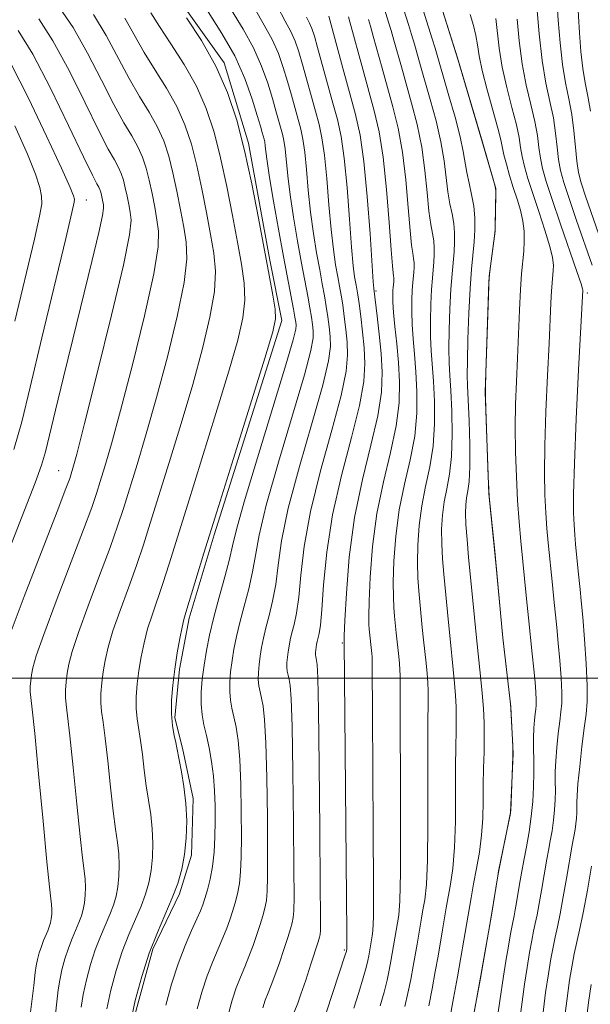
# Model space of a CAD drawing. Extents: x 2052300 to 2055200, y 344800 to 347700.
# Drawn here: x 2053867 to 2053991, y 346429 to 346644 of the extents above; entities that cross this region are included whole.
import ezdxf

# ---------------------------------------------------------------- set-up
doc = ezdxf.new("R2010")
doc.units = 0
doc.header["$MEASUREMENT"] = 0
for name, color, linetype, lineweight in [('32000', 7, 'Continuous', 0), ('DTM HARD BREAKLINE', 7, 'Continuous', 0), ('DTM SPOT ELEVATION', 2, 'Continuous', 13), ('INDEX CONTOUR', 41, 'Continuous', 13), ('INTERMEDIATE CONTOUR', 44, 'Continuous', 0)]:
    doc.layers.add(name, color=color, linetype=linetype, lineweight=lineweight)

msp = doc.modelspace()

# ---------------------------------------------------------------- linework, layer by layer
at = {"layer": '32000', "flags": 128}
msp.add_lwpolyline([(2052500, 346500), (2055000, 346500)], dxfattribs=at)
at = {"layer": 'DTM HARD BREAKLINE'}
for points in [[(2053963.85, 346415.87, 1022), (2053967.33, 346434.59, 1022), (2053969.63, 346447.95, 1022), (2053971.15, 346457.31, 1022), (2053973.89, 346470.69, 1022), (2053974.43, 346483.57, 1022), (2053973.94, 346493.76, 1022), (2053972.21, 346508.8, 1022), (2053970.66, 346525.18, 1022), (2053969.15, 346540.23, 1022), (2053968.33, 346562.39, 1022), (2053969.2, 346587.71, 1022), (2053970.49, 346597.5, 1022), (2053970.68, 346606.82, 1022), (2053968, 346616.08, 1022), (2053962.4, 346635.02, 1022), (2053959.49, 346644.27, 1022), (2053955.14, 346657.92, 1022), (2053954.09, 346672.1, 1022), (2053948.19, 346694.14, 1022), (2053942.26, 346717.08, 1022), (2053937.37, 346725.83, 1022), (2053928.37, 346739.38, 1022), (2053920.87, 346746.3, 1022)], [(2053890.95, 346423.12, 1045.69), (2053895.76, 346440.9, 1045.69), (2053901.61, 346452.96, 1045.69), (2053904.25, 346461.42, 1045.69), (2053904.58, 346473.79, 1045.69), (2053902.3, 346484.77, 1045.69), (2053900.58, 346491.35, 1045.69), (2053901.61, 346501.98, 1045.69), (2053903.74, 346513.07, 1045.69), (2053909.2, 346531.31, 1045.69), (2053923.92, 346578.04, 1045.69), (2053921.36, 346591.22, 1045.69), (2053916.71, 346616.72, 1045.69), (2053911.39, 346634.26, 1045.69), (2053899.02, 346651.62, 1045.69)]]:
    msp.add_polyline3d(points, dxfattribs=at)
at = {"layer": 'DTM SPOT ELEVATION'}
for p in [(2053881.26, 346604.32, 1059.28), (2053944.53, 346584.46, 1033.75), (2053990.6, 346584.03, 1015.7), (2053875.23, 346545.27, 1056.86), (2053937.19, 346507.68, 1034.12), (2053937.6, 346440.73, 1034.2)]:
    msp.add_point(p, dxfattribs=at)
at = {"layer": 'INDEX CONTOUR'}
for points in [[(2053991.291, 346623.721, 1010), (2053990.761, 346626.948, 1010), (2053990.184, 346629.873, 1010), (2053989.653, 346633.019, 1010), (2053989.239, 346636.749, 1010), (2053988.928, 346640.787, 1010), (2053988.4861, 346648.161, 1010)], [(2053912.399, 346427.107, 1040), (2053913.131, 346429.808, 1040), (2053913.986, 346432.43, 1040), (2053914.903, 346434.801, 1040), (2053915.846, 346437.028, 1040), (2053916.783, 346439.286, 1040), (2053917.68, 346441.688, 1040), (2053918.505, 346444.092, 1040), (2053919.223, 346446.294, 1040), (2053919.808, 346448.159, 1040), (2053920.256, 346449.825, 1040), (2053920.571, 346451.503, 1040), (2053920.76, 346453.518, 1040), (2053920.845, 346456.672, 1040), (2053920.852, 346461.884, 1040), (2053920.798, 346469.585, 1040), (2053920.677, 346478.253, 1040), (2053920.477, 346485.88, 1040), (2053920.191, 346490.947, 1040), (2053919.854, 346493.897, 1040), (2053919.506, 346495.664, 1040), (2053919.19, 346497.054, 1040), (2053918.947, 346498.354, 1040), (2053918.817, 346499.724, 1040), (2053918.831, 346501.285, 1040), (2053918.97, 346503.007, 1040), (2053919.201, 346504.822, 1040), (2053919.5071, 346506.696, 1040), (2053919.917, 346508.721, 1040), (2053920.472, 346511.025, 1040), (2053921.186, 346513.716, 1040), (2053921.945, 346516.843, 1040), (2053922.608, 346520.4379, 1040), (2053923.136, 346524.633, 1040), (2053923.896, 346529.966, 1040), (2053925.358, 346537.076, 1040), (2053927.778, 346546.175, 1040), (2053930.559, 346555.767, 1040), (2053932.8869, 346563.928, 1040), (2053934.152, 346569.251, 1040), (2053934.55, 346572.394, 1040), (2053934.479, 346574.5299, 1040), (2053934.27, 346576.628, 1040), (2053933.9951, 346578.8399, 1040), (2053933.659, 346581.113, 1040), (2053933.264, 346583.443, 1040), (2053932.791, 346586.018, 1040), (2053932.219, 346589.073, 1040), (2053931.546, 346592.778, 1040), (2053930.846, 346597.029, 1040), (2053930.217, 346601.658, 1040), (2053929.726, 346606.446, 1040), (2053929.331, 346610.978, 1040), (2053928.961, 346614.788, 1040), (2053928.554, 346617.583, 1040), (2053928.076, 346619.754, 1040), (2053926.031, 346627.17, 1040), (2053925.183, 346630.17, 1040), (2053924.272, 346633.212, 1040), (2053923.199, 346636.2621, 1040), (2053921.84, 346639.31, 1040), (2053920.099, 346642.445, 1040), (2053917.991, 346646.141, 1040)], [(2053880.188, 346428.215, 1050), (2053880.605, 346431.039, 1050), (2053881.282, 346434.18, 1050), (2053882.188, 346437.52, 1050), (2053883.244, 346440.761, 1050), (2053884.369, 346443.664, 1050), (2053886.442, 346448.481, 1050), (2053887.2141, 346450.512, 1050), (2053887.786, 346452.4681, 1050), (2053888.177, 346454.521, 1050), (2053888.404, 346456.795, 1050), (2053888.464, 346459.2169, 1050), (2053888.351, 346461.665, 1050), (2053888.066, 346464.131, 1050), (2053887.642, 346467.06, 1050), (2053887.121, 346471.014, 1050), (2053886.545, 346476.268, 1050), (2053885.961, 346481.9609, 1050), (2053885.414, 346486.95, 1050), (2053884.95, 346490.3989, 1050), (2053884.61, 346492.716, 1050), (2053884.436, 346494.619, 1050), (2053884.455, 346496.691, 1050), (2053884.639, 346498.977, 1050), (2053884.946, 346501.3881, 1050), (2053885.369, 346503.902, 1050), (2053886.034, 346506.78, 1050), (2053887.1, 346510.351, 1050), (2053888.649, 346514.797, 1050), (2053890.456, 346519.722, 1050), (2053892.218, 346524.5819, 1050), (2053893.738, 346529.066, 1050), (2053895.236, 346533.793, 1050), (2053899.363, 346547.079, 1050), (2053901.968, 346555.556, 1050), (2053904.502, 346564.109, 1050), (2053906.655, 346571.933, 1050), (2053908.2689, 346578.742, 1050), (2053909.223, 346584.378, 1050), (2053909.453, 346588.835, 1050), (2053909.111, 346592.716, 1050), (2053908.405, 346596.777, 1050), (2053907.511, 346601.561, 1050), (2053906.4941, 346606.767, 1050), (2053905.391, 346611.881, 1050), (2053904.204, 346616.511, 1050), (2053902.805, 346620.733, 1050), (2053901.032, 346624.744, 1050), (2053898.801, 346628.7049, 1050), (2053896.336, 346632.626, 1050), (2053893.937, 346636.483, 1050), (2053889.68, 346643.984, 1050)], [(2053945.399, 346428.524, 1030), (2053946.2639, 346431.504, 1030), (2053946.923, 346434.111, 1030), (2053947.402, 346436.352, 1030), (2053947.767, 346438.309, 1030), (2053949.22, 346446.669, 1030), (2053949.477, 346448.285, 1030), (2053949.714, 346451.466, 1030), (2053949.865, 346457.62, 1030), (2053949.887, 346467.435, 1030), (2053949.83, 346478.702, 1030), (2053949.767, 346488.492, 1030), (2053949.755, 346494.6, 1030), (2053949.791, 346499.3321, 1030), (2053949.774, 346500.604, 1030), (2053949.715, 346501.869, 1030), (2053949.612, 346503.223, 1030), (2053949.466, 346504.7371, 1030), (2053948.922, 346509.936, 1030), (2053948.57, 346513.553, 1030), (2053948.406, 346515.394, 1030), (2053948.293, 346517.696, 1030), (2053948.282, 346520.971, 1030), (2053948.431, 346525.545, 1030), (2053948.833, 346531.01, 1030), (2053949.592, 346536.769, 1030), (2053950.732, 346542.338, 1030), (2053951.972, 346547.667, 1030), (2053952.957, 346552.814, 1030), (2053953.419, 346557.806, 1030), (2053953.447, 346562.532, 1030), (2053953.222, 346566.8521, 1030), (2053952.907, 346570.668, 1030), (2053952.597, 346574.057, 1030), (2053952.373, 346577.14, 1030), (2053952.292, 346579.997, 1030), (2053952.327, 346582.549, 1030), (2053952.426, 346584.671, 1030), (2053952.545, 346586.293, 1030), (2053952.757, 346588.597, 1030), (2053952.8119, 346589.606, 1030), (2053952.808, 346590.603, 1030), (2053952.723, 346591.593, 1030), (2053952.542, 346592.696, 1030), (2053952.276, 346594.494, 1030), (2053951.94, 346597.683, 1030), (2053951.5351, 346602.671, 1030), (2053951.007, 346608.7101, 1030), (2053950.285, 346614.7629, 1030), (2053949.328, 346620.025, 1030), (2053948.203, 346624.62, 1030), (2053945.8329, 346633.096, 1030), (2053943.906, 346640.082, 1030), (2053943.293, 346642.241, 1030), (2053942.853, 346643.716, 1030)], [(2053971.062, 346426.618, 1020), (2053971.535, 346429.638, 1020), (2053972.321, 346435.026, 1020), (2053972.838, 346438.254, 1020), (2053973.396, 346441.536, 1020), (2053973.882, 346444.27, 1020), (2053974.218, 346446.04, 1020), (2053974.651, 346448.165, 1020), (2053974.888, 346449.445, 1020), (2053975.168, 346451.053, 1020), (2053975.841, 346455.086, 1020), (2053976.254, 346457.498, 1020), (2053976.746, 346460.215, 1020), (2053977.321, 346463.245, 1020), (2053977.903, 346466.487, 1020), (2053978.395, 346469.814, 1020), (2053978.724, 346473.109, 1020), (2053978.899, 346476.301, 1020), (2053978.954, 346479.328, 1020), (2053978.928, 346482.135, 1020), (2053978.88, 346484.705, 1020), (2053978.877, 346487.026, 1020), (2053978.965, 346489.081, 1020), (2053979.114, 346490.824, 1020), (2053979.277, 346492.202, 1020), (2053979.411, 346493.225, 1020), (2053979.492, 346494.152, 1020), (2053979.499, 346495.3059, 1020), (2053979.418, 346496.959, 1020), (2053979.245, 346499.173, 1020), (2053978.977, 346501.963, 1020), (2053978.622, 346505.313, 1020), (2053977.775, 346513.148, 1020), (2053977.35, 346517.334, 1020), (2053976.133, 346529.87, 1020), (2053975.757, 346534.125, 1020), (2053975.423, 346538.756, 1020), (2053975.151, 346543.915, 1020), (2053974.971, 346549.356, 1020), (2053974.9109, 346554.739, 1020), (2053974.989, 346559.822, 1020), (2053975.164, 346564.763, 1020), (2053975.379, 346569.82, 1020), (2053975.809, 346580.278, 1020), (2053976.041, 346584.7749, 1020), (2053976.297, 346588.244, 1020), (2053976.749, 346593.17, 1020), (2053976.864, 346595.334, 1020), (2053976.823, 346597.509, 1020), (2053976.556, 346599.741, 1020), (2053976.02, 346602.07, 1020), (2053975.2909, 346604.504, 1020), (2053974.474, 346607.047, 1020), (2053973.671, 346609.6551, 1020), (2053972.962, 346612.119, 1020), (2053972.428, 346614.184, 1020), (2053971.735, 346617.443, 1020), (2053971.104, 346619.984, 1020), (2053968.778, 346628.379, 1020), (2053967.688, 346632.594, 1020), (2053967.018, 346635.778, 1020), (2053966.627, 346638.166, 1020), (2053966.273, 346640.235, 1020), (2053965.7581, 346642.392, 1020), (2053965.067, 346644.775, 1020)], [(2053865.473, 346549.9119, 1060), (2053867.169, 346555.939, 1060), (2053868.994, 346563.488, 1060), (2053871.568, 346574.243, 1060), (2053876.789, 346595.952, 1060), (2053878.129, 346601.573, 1060), (2053878.631, 346603.865, 1060), (2053878.6771, 346604.541, 1060), (2053878.501, 346605.21, 1060), (2053877.737, 346607.075, 1060), (2053875.868, 346611.237, 1060), (2053872.613, 346618.257, 1060), (2053868.636, 346626.548, 1060), (2053864.838, 346633.982, 1060)]]:
    msp.add_polyline3d(points, dxfattribs=at)
at = {"layer": 'INTERMEDIATE CONTOUR'}
for points in [[(2053964.009, 346416.706, 1022), (2053967.422, 346435.134, 1022), (2053969.691, 346448.33, 1022), (2053971.092, 346456.93, 1022), (2053971.276, 346457.913, 1022), (2053973.4331, 346468.46, 1022), (2053973.758, 346470.109, 1022), (2053973.9, 346471.243, 1022), (2053973.98, 346472.837, 1022), (2053974.4, 346482.997, 1022), (2053974.402, 346483.994, 1022), (2053974.348, 346485.268, 1022), (2053973.954, 346493.35, 1022), (2053973.858, 346494.44, 1022), (2053972.286, 346508.158, 1022), (2053972.144, 346509.516, 1022), (2053970.408, 346527.688, 1022), (2053969.22, 346539.624, 1022), (2053969.119, 346541.231, 1022), (2053969.013, 346543.923, 1022), (2053968.467, 346558.697, 1022), (2053968.376, 346561.452, 1022), (2053968.378, 346563.504, 1022), (2053968.475, 346566.61, 1022), (2053969.165, 346586.52, 1022), (2053969.258, 346588.037, 1022), (2053969.415, 346589.342, 1022), (2053970.427, 346597.074, 1022), (2053970.491, 346597.9, 1022), (2053970.522, 346599.053, 1022), (2053970.648, 346605.267, 1022), (2053970.654, 346606.417, 1022), (2053970.546, 346607.22, 1022), (2053970.233, 346608.363, 1022), (2053967.74, 346616.958, 1022), (2053962.291, 346635.36, 1022), (2053955.865, 346655.645, 1022)], [(2053993.124, 346596.783, 1012), (2053990.257, 346605.15, 1012), (2053989.32, 346608.0489, 1012), (2053988.732, 346610.349, 1012), (2053988.353, 346612.771, 1012), (2053988.047, 346615.853, 1012), (2053987.713, 346619.385, 1012), (2053987.254, 346622.974, 1012), (2053986.614, 346626.364, 1012), (2053985.887, 346629.849, 1012), (2053985.205, 346633.859, 1012), (2053984.673, 346638.621, 1012), (2053984.29, 346643.534, 1012), (2053983.716, 346652.864, 1012)], [(2053898.606, 346428.695, 1044), (2053899.848, 346433.272, 1044), (2053901.295, 346437.714, 1044), (2053902.827, 346441.664, 1044), (2053904.269, 346444.958, 1044), (2053905.431, 346447.486, 1044), (2053906.191, 346449.23, 1044), (2053906.694, 346450.567, 1044), (2053907.151, 346451.971, 1044), (2053907.715, 346453.827, 1044), (2053908.3171, 346456.166, 1044), (2053908.827, 346458.9331, 1044), (2053909.149, 346462.054, 1044), (2053909.312, 346465.395, 1044), (2053909.374, 346468.804, 1044), (2053909.376, 346472.159, 1044), (2053909.2809, 346475.443, 1044), (2053909.034, 346478.667, 1044), (2053908.606, 346481.821, 1044), (2053908.057, 346484.803, 1044), (2053907.476, 346487.49, 1044), (2053906.945, 346489.825, 1044), (2053906.536, 346492.01, 1044), (2053906.319, 346494.312, 1044), (2053906.342, 346496.934, 1044), (2053906.575, 346499.828, 1044), (2053906.964, 346502.878, 1044), (2053907.477, 346506.026, 1044), (2053908.166, 346509.4299, 1044), (2053909.1, 346513.3, 1044), (2053910.293, 346517.705, 1044), (2053911.531, 346522.137, 1044), (2053912.543, 346525.944, 1044), (2053913.213, 346528.896, 1044), (2053914.052, 346532.454, 1044), (2053915.724, 346538.498, 1044), (2053918.614, 346548.095, 1044), (2053924.859, 346568.373, 1044), (2053926.448, 346573.807, 1044), (2053927.013, 346576.16, 1044), (2053927.056, 346576.9981, 1044), (2053926.983, 346577.6781, 1044), (2053926.823, 346578.735, 1044), (2053926.513, 346580.4969, 1044), (2053924.34, 346592.026, 1044), (2053923.243, 346597.975, 1044), (2053922.151, 346604.064, 1044), (2053921.267, 346609.2589, 1044), (2053920.737, 346612.783, 1044), (2053920.479, 346614.904, 1044), (2053920.349, 346616.146, 1044), (2053920.228, 346616.976, 1044), (2053920.086, 346617.621, 1044), (2053919.688, 346619.061, 1044), (2053919.294, 346620.4329, 1044), (2053918.603, 346622.7699, 1044), (2053917.494, 346626.337, 1044), (2053915.876, 346630.814, 1044), (2053913.668, 346635.739, 1044), (2053910.8871, 346640.677, 1044), (2053905.381, 346649.394, 1044)], [(2053956.049, 346428.556, 1026), (2053956.767, 346432.277, 1026), (2053957.45, 346436.003, 1026), (2053958.055, 346439.402, 1026), (2053959.041, 346445.135, 1026), (2053959.847, 346449.894, 1026), (2053960.792, 346455.086, 1026), (2053961.281, 346458.53, 1026), (2053961.6489, 346463.04, 1026), (2053961.822, 346468.772, 1026), (2053961.865, 346474.973, 1026), (2053961.874, 346480.664, 1026), (2053961.923, 346485.101, 1026), (2053961.988, 346488.479, 1026), (2053962.025, 346491.227, 1026), (2053961.991, 346493.734, 1026), (2053961.875, 346496.228, 1026), (2053961.673, 346498.896, 1026), (2053961.385, 346501.879, 1026), (2053960.672, 346508.58, 1026), (2053960.312, 346512.127, 1026), (2053959.287, 346522.716, 1026), (2053959.01, 346526.079, 1026), (2053958.842, 346529.346, 1026), (2053958.828, 346532.516, 1026), (2053958.9959, 346535.573, 1026), (2053959.371, 346538.5, 1026), (2053959.938, 346541.352, 1026), (2053960.541, 346544.496, 1026), (2053960.9849, 346548.369, 1026), (2053961.13, 346553.19, 1026), (2053961.043, 346558.289, 1026), (2053960.844, 346562.7751, 1026), (2053960.641, 346566.06, 1026), (2053960.488, 346568.78, 1026), (2053960.424, 346571.875, 1026), (2053960.479, 346575.991, 1026), (2053960.631, 346580.604, 1026), (2053960.848, 346584.896, 1026), (2053961.095, 346588.248, 1026), (2053961.532, 346593.009, 1026), (2053961.647, 346595.094, 1026), (2053961.638, 346597.155, 1026), (2053961.462, 346599.201, 1026), (2053961.102, 346601.271, 1026), (2053960.642, 346603.515, 1026), (2053960.193, 346606.11, 1026), (2053959.373, 346612.834, 1026), (2053958.676, 346617, 1026), (2053957.61, 346621.619, 1026), (2053956.356, 346626.254, 1026), (2053954.246, 346633.619, 1026), (2053952.9111, 346638.322, 1026), (2053952.285, 346640.414, 1026), (2053951.612, 346642.589, 1026), (2053950.03, 346647.628, 1026)], [(2053960.612, 346425.779, 1024), (2053961.45, 346430.239, 1024), (2053962.292, 346434.85, 1024), (2053963.044, 346439.078, 1024), (2053963.7, 346442.85, 1024), (2053965.273, 346452.129, 1024), (2053965.82, 346455.152, 1024), (2053966.449, 346458.4861, 1024), (2053967.065, 346462.062, 1024), (2053967.541, 346465.75, 1024), (2053967.79, 346469.44, 1024), (2053967.882, 346473.1079, 1024), (2053967.927, 346476.75, 1024), (2053968.006, 346480.3519, 1024), (2053968.0951, 346483.8509, 1024), (2053968.141, 346487.174, 1024), (2053968.1, 346490.299, 1024), (2053967.956, 346493.407, 1024), (2053967.703, 346496.732, 1024), (2053967.344, 346500.45, 1024), (2053966.456, 346508.802, 1024), (2053966.0071, 346513.223, 1024), (2053964.727, 346526.377, 1024), (2053964.369, 346530.271, 1024), (2053964.122, 346533.5339, 1024), (2053964.026, 346536.001, 1024), (2053964.078, 346537.855, 1024), (2053964.26, 346539.365, 1024), (2053964.542, 346540.86, 1024), (2053964.825, 346542.91, 1024), (2053964.999, 346546.146, 1024), (2053964.986, 346550.882, 1024), (2053964.841, 346556.167, 1024), (2053964.656, 346560.736, 1024), (2053964.509, 346563.756, 1024), (2053964.4329, 346566.142, 1024), (2053964.45, 346569.242, 1024), (2053964.572, 346573.988, 1024), (2053964.784, 346579.632, 1024), (2053965.059, 346585.009, 1024), (2053965.369, 346589.226, 1024), (2053965.919, 346595.215, 1024), (2053966.064, 346597.839, 1024), (2053966.053, 346600.431, 1024), (2053965.832, 346603.006, 1024), (2053965.382, 346605.559, 1024), (2053964.825, 346608.025, 1024), (2053964.32, 346610.323, 1024), (2053963.557, 346614.896, 1024), (2053962.871, 346618.118, 1024), (2053961.75, 346622.415, 1024), (2053960.432, 346627.071, 1024), (2053957.413, 346637.442, 1024), (2053956.781, 346639.501, 1024), (2053954.01, 346648.334, 1024)], [(2053869.097, 346427.169, 1054), (2053869.785, 346433.003, 1054), (2053870.109, 346435.837, 1054), (2053870.317, 346437.279, 1054), (2053870.612, 346438.648, 1054), (2053871.007, 346440.104, 1054), (2053871.467, 346441.516, 1054), (2053871.958, 346442.782, 1054), (2053872.861, 346444.881, 1054), (2053873.198, 346445.766, 1054), (2053873.447, 346446.619, 1054), (2053873.617, 346447.5129, 1054), (2053873.716, 346448.504, 1054), (2053873.743, 346449.56, 1054), (2053873.693, 346450.627, 1054), (2053873.551, 346451.896, 1054), (2053873.243, 346454.532, 1054), (2053872.68, 346459.946, 1054), (2053871.829, 346468.843, 1054), (2053870.862, 346479.116, 1054), (2053870.008, 346487.955, 1054), (2053869.442, 346493.262, 1054), (2053869.141, 346495.796, 1054), (2053869.0291, 346497.027, 1054), (2053869.039, 346498.172, 1054), (2053869.14, 346499.435, 1054), (2053869.3101, 346500.767, 1054), (2053869.599, 346502.298, 1054), (2053870.351, 346504.879, 1054), (2053871.986, 346509.543, 1054), (2053874.71, 346516.804, 1054), (2053880.68, 346532.445, 1054), (2053882.462, 346537.27, 1054), (2053883.51, 346540.329, 1054), (2053884.323, 346542.911, 1054), (2053885.3401, 346546.22, 1054), (2053886.77, 346551.124, 1054), (2053888.758, 346558.408, 1054), (2053891.322, 346568.332, 1054), (2053893.945, 346579.058, 1054), (2053895.979, 346588.222, 1054), (2053896.948, 346594.102, 1054), (2053897.062, 346597.542, 1054), (2053896.704, 346600.028, 1054), (2053896.196, 346602.75, 1054), (2053895.617, 346605.7119, 1054), (2053894.99, 346608.622, 1054), (2053894.314, 346611.256, 1054), (2053893.518, 346613.658, 1054), (2053892.51, 346615.9409, 1054), (2053891.197, 346618.287, 1054), (2053889.492, 346621.166, 1054), (2053887.306, 346625.12, 1054), (2053884.604, 346630.432, 1054), (2053881.564, 346636.365, 1054), (2053878.416, 346641.923, 1054), (2053875.357, 346646.364, 1054)], [(2053885.749, 346427.919, 1048), (2053886.6171, 346431.9459, 1048), (2053887.778, 346436.227, 1048), (2053889.132, 346440.383, 1048), (2053890.574, 346444.106, 1048), (2053893.2321, 346450.2809, 1048), (2053894.223, 346452.885, 1048), (2053894.955, 346455.393, 1048), (2053895.457, 346458.025, 1048), (2053895.748, 346460.94, 1048), (2053895.825, 346464.045, 1048), (2053895.68, 346467.184, 1048), (2053895.323, 346470.248, 1048), (2053894.341, 346476.548, 1048), (2053893.903, 346479.98, 1048), (2053893.51, 346483.384, 1048), (2053893.116, 346486.447, 1048), (2053892.345, 346491.176, 1048), (2053892.14, 346493.415, 1048), (2053892.163, 346495.9511, 1048), (2053892.388, 346498.749, 1048), (2053892.764, 346501.698, 1048), (2053893.254, 346504.704, 1048), (2053893.875, 346507.731, 1048), (2053894.657, 346510.7551, 1048), (2053895.619, 346513.794, 1048), (2053897.987, 346520.651, 1048), (2053899.375, 346524.964, 1048), (2053903.399, 346537.963, 1048), (2053909.567, 346557.772, 1048), (2053912.374, 346566.959, 1048), (2053914.322, 346573.734, 1048), (2053915.431, 346578.585, 1048), (2053915.8449, 346582.456, 1048), (2053915.706, 346586.202, 1048), (2053915.136, 346590.303, 1048), (2053914.255, 346595.1511, 1048), (2053913.168, 346600.966, 1048), (2053911.933, 346607.294, 1048), (2053910.592, 346613.511, 1048), (2053909.149, 346619.138, 1048), (2053907.448, 346624.27, 1048), (2053905.293, 346629.146, 1048), (2053902.603, 346633.914, 1048), (2053899.758, 346638.357, 1048), (2053897.252, 346642.164, 1048), (2053895.393, 346645.173, 1048)], [(2053905.503, 346427.9009, 1042), (2053906.49, 346431.54, 1042), (2053907.64, 346435.072, 1042), (2053908.865, 346438.232, 1042), (2053910.058, 346440.993, 1042), (2053911.107, 346443.386, 1042), (2053911.936, 346445.459, 1042), (2053912.599, 346447.33, 1042), (2053913.187, 346449.133, 1042), (2053913.761, 346450.9931, 1042), (2053914.286, 346452.996, 1042), (2053914.6991, 346455.218, 1042), (2053914.955, 346457.786, 1042), (2053915.079, 346461.033, 1042), (2053915.113, 346465.344, 1042), (2053915.087, 346470.872, 1042), (2053914.979, 346476.848, 1042), (2053914.755, 346482.2741, 1042), (2053914.398, 346486.384, 1042), (2053913.956, 346489.35, 1042), (2053913.491, 346491.577, 1042), (2053913.067, 346493.44, 1042), (2053912.741, 346495.182, 1042), (2053912.568, 346497.018, 1042), (2053912.587, 346499.11, 1042), (2053912.772, 346501.417, 1042), (2053913.082, 346503.85, 1042), (2053913.492, 346506.361, 1042), (2053914.041, 346509.076, 1042), (2053914.786, 346512.1631, 1042), (2053915.739, 346515.711, 1042), (2053916.738, 346519.4901, 1042), (2053917.576, 346523.191, 1042), (2053918.175, 346526.765, 1042), (2053918.974, 346531.21, 1042), (2053920.541, 346537.787, 1042), (2053923.196, 346547.135, 1042), (2053926.277, 346557.411, 1042), (2053928.873, 346566.151, 1042), (2053930.3, 346571.5289, 1042), (2053930.782, 346574.277, 1042), (2053930.767, 346575.764, 1042), (2053930.626, 346577.153, 1042), (2053930.409, 346578.788, 1042), (2053930.086, 346580.805, 1042), (2053929.631, 346583.344, 1042), (2053928.28, 346590.55, 1042), (2053927.394, 346595.377, 1042), (2053926.498, 346600.547, 1042), (2053925.7419, 346605.459, 1042), (2053925.232, 346609.615, 1042), (2053924.655, 346615.467, 1042), (2053924.391, 346617.28, 1042), (2053924.081, 346618.688, 1042), (2053922.663, 346623.801, 1042), (2053921.893, 346626.47, 1042), (2053920.8831, 346629.774, 1042), (2053919.538, 346633.538, 1042), (2053917.754, 346637.524, 1042), (2053915.493, 346641.561, 1042), (2053912.971, 346645.731, 1042)], [(2053919.773, 346428.076, 1038), (2053920.331, 346429.787, 1038), (2053920.941, 346431.369, 1038), (2053921.635, 346433.063, 1038), (2053922.459, 346435.186, 1038), (2053923.424, 346437.917, 1038), (2053924.41, 346440.854, 1038), (2053925.259, 346443.455, 1038), (2053925.854, 346445.324, 1038), (2053926.225, 346446.655, 1038), (2053926.443, 346447.788, 1038), (2053926.566, 346449.251, 1038), (2053926.612, 346452.311, 1038), (2053926.59, 346458.424, 1038), (2053926.509, 346468.298, 1038), (2053926.376, 346479.658, 1038), (2053926.198, 346489.487, 1038), (2053925.984, 346495.51, 1038), (2053925.752, 346498.444, 1038), (2053925.521, 346499.751, 1038), (2053925.312, 346500.668, 1038), (2053925.152, 346501.526, 1038), (2053925.067, 346502.43, 1038), (2053925.076, 346503.4601, 1038), (2053925.167, 346504.596, 1038), (2053925.32, 346505.794, 1038), (2053925.521, 346507.031, 1038), (2053925.792, 346508.3671, 1038), (2053926.159, 346509.887, 1038), (2053926.632, 346511.722, 1038), (2053927.152, 346514.197, 1038), (2053927.641, 346517.685, 1038), (2053928.097, 346522.501, 1038), (2053928.817, 346528.722, 1038), (2053930.175, 346536.365, 1038), (2053932.36, 346545.215, 1038), (2053934.84, 346554.1229, 1038), (2053936.901, 346561.705, 1038), (2053938.004, 346566.973, 1038), (2053938.318, 346570.511, 1038), (2053938.1901, 346573.297, 1038), (2053937.913, 346576.103, 1038), (2053937.581, 346578.892, 1038), (2053937.232, 346581.421, 1038), (2053936.8971, 346583.542, 1038), (2053936.551, 346585.491, 1038), (2053936.159, 346587.597, 1038), (2053935.697, 346590.179, 1038), (2053935.194, 346593.512, 1038), (2053934.692, 346597.858, 1038), (2053934.22, 346603.278, 1038), (2053933.757, 346609.015, 1038), (2053933.268, 346614.109, 1038), (2053932.717, 346617.887, 1038), (2053932.071, 346620.821, 1038), (2053931.2941, 346623.669, 1038), (2053928.473, 346633.87, 1038), (2053927.661, 346636.649, 1038), (2053926.861, 346638.985, 1038), (2053925.927, 346641.096, 1038), (2053924.705, 346643.329, 1038), (2053923.01, 346646.552, 1038)], [(2053950.806, 346428.375, 1028), (2053951.486, 346431.3329, 1028), (2053952.085, 346434.314, 1028), (2053952.609, 346437.156, 1028), (2053953.465, 346442.019, 1028), (2053954.4209, 346447.659, 1028), (2053954.7529, 346449.496, 1028), (2053955.134, 346451.685, 1028), (2053955.498, 346454.998, 1028), (2053955.757, 346460.33, 1028), (2053955.855, 346468.103, 1028), (2053955.847, 346476.838, 1028), (2053955.821, 346484.578, 1028), (2053955.839, 346489.851, 1028), (2053955.908, 346495.279, 1028), (2053955.882, 346497.169, 1028), (2053955.795, 346499.048, 1028), (2053955.643, 346501.059, 1028), (2053955.425, 346503.308, 1028), (2053954.889, 346508.358, 1028), (2053954.617, 346511.032, 1028), (2053953.846, 346519.055, 1028), (2053953.652, 346521.888, 1028), (2053953.562, 346525.159, 1028), (2053953.629, 346529.031, 1028), (2053953.915, 346533.291, 1028), (2053954.481, 346537.634, 1028), (2053955.335, 346541.845, 1028), (2053956.257, 346546.0811, 1028), (2053956.971, 346550.5919, 1028), (2053957.274, 346555.498, 1028), (2053957.245, 346560.411, 1028), (2053957.033, 346564.813, 1028), (2053956.543, 346571.418, 1028), (2053956.399, 346574.507, 1028), (2053956.386, 346577.9939, 1028), (2053956.479, 346581.576, 1028), (2053956.637, 346584.784, 1028), (2053956.82, 346587.271, 1028), (2053957.144, 346590.803, 1028), (2053957.23, 346592.35, 1028), (2053957.223, 346593.879, 1028), (2053957.093, 346595.397, 1028), (2053956.8221, 346596.984, 1028), (2053956.459, 346599.005, 1028), (2053956.066, 346601.896, 1028), (2053955.676, 346605.938, 1028), (2053955.19, 346610.772, 1028), (2053954.48, 346615.881, 1028), (2053953.469, 346620.822, 1028), (2053952.28, 346625.437, 1028), (2053950.04, 346633.358, 1028), (2053948.408, 346639.202, 1028), (2053947.789, 346641.328, 1028), (2053947.233, 346643.152, 1028), (2053946.051, 346646.921, 1028)], [(2053991.654, 346590.122, 1014), (2053988.303, 346599.828, 1014), (2053986.655, 346604.645, 1014), (2053985.509, 346608.16, 1014), (2053984.802, 346610.755, 1014), (2053984.371, 346613.125, 1014), (2053984.057, 346615.83, 1014), (2053983.718, 346618.899, 1014), (2053983.217, 346622.226, 1014), (2053982.467, 346625.781, 1014), (2053981.589, 346629.835, 1014), (2053980.754, 346634.738, 1014), (2053980.103, 346640.58, 1014), (2053979.643, 346646.425, 1014)], [(2053864.429, 346509.138, 1056), (2053867.74, 346517.808, 1056), (2053874.912, 346536.376, 1056), (2053876.825, 346541.372, 1056), (2053877.647, 346543.598, 1056), (2053877.964, 346544.561, 1056), (2053878.3291, 346545.79, 1056), (2053879.171, 346548.908, 1056), (2053880.886, 346555.557, 1056), (2053883.655, 346566.532, 1056), (2053886.7831, 346579.216, 1056), (2053889.357, 346590.143, 1056), (2053890.695, 346596.735, 1056), (2053891.038, 346599.955, 1056), (2053890.854, 346601.654, 1056), (2053890.538, 346603.345, 1056), (2053890.179, 346605.185, 1056), (2053889.789, 346606.993, 1056), (2053889.37, 346608.629, 1056), (2053888.875, 346610.1209, 1056), (2053888.248, 346611.539, 1056), (2053887.395, 346613.078, 1056), (2053886.07, 346615.436, 1056), (2053883.991, 346619.438, 1056), (2053881.008, 346625.518, 1056), (2053877.506, 346632.555, 1056), (2053874.002, 346639.036, 1056), (2053870.894, 346643.849, 1056)], [(2053874.283, 346424.067, 1052), (2053875.148, 346432.026, 1052), (2053875.461, 346434.159, 1052), (2053875.947, 346436.414, 1052), (2053876.598, 346438.812, 1052), (2053877.356, 346441.139, 1052), (2053878.1631, 346443.223, 1052), (2053879.651, 346446.681, 1052), (2053880.206, 346448.139, 1052), (2053880.616, 346449.543, 1052), (2053880.897, 346451.017, 1052), (2053881.06, 346452.6501, 1052), (2053881.103, 346454.388, 1052), (2053881.022, 346456.146, 1052), (2053880.808, 346458.013, 1052), (2053880.442, 346460.796, 1052), (2053879.901, 346465.48, 1052), (2053879.187, 346472.555, 1052), (2053878.411, 346480.539, 1052), (2053877.711, 346487.452, 1052), (2053877.196, 346491.831, 1052), (2053876.876, 346494.256, 1052), (2053876.733, 346495.823, 1052), (2053876.747, 346497.432, 1052), (2053876.889, 346499.206, 1052), (2053877.128, 346501.077, 1052), (2053877.484, 346503.1, 1052), (2053878.193, 346505.83, 1052), (2053879.543, 346509.947, 1052), (2053881.679, 346515.801, 1052), (2053884.173, 346522.423, 1052), (2053886.449, 346528.514, 1052), (2053888.1, 346533.168, 1052), (2053889.373, 346537.061, 1052), (2053892.352, 346546.65, 1052), (2053894.369, 346553.34, 1052), (2053896.63, 346561.258, 1052), (2053898.989, 346570.133, 1052), (2053901.107, 346578.9, 1052), (2053902.601, 346586.3, 1052), (2053903.201, 346591.468, 1052), (2053903.087, 346595.129, 1052), (2053902.554, 346598.402, 1052), (2053901.853, 346602.155, 1052), (2053901.056, 346606.239, 1052), (2053900.19, 346610.2521, 1052), (2053899.259, 346613.883, 1052), (2053898.162, 346617.195, 1052), (2053896.771, 346620.342, 1052), (2053894.999, 346623.496, 1052), (2053892.914, 346626.896, 1052), (2053890.622, 346630.801, 1052), (2053885.622, 346640.174, 1052), (2053882.829, 346644.81, 1052)], [(2053890.893, 346424.799, 1046), (2053891.952, 346429.712, 1046), (2053893.369, 346434.935, 1046), (2053895.021, 346440.005, 1046), (2053896.78, 346444.547, 1046), (2053900.022, 346452.081, 1046), (2053901.231, 346455.259, 1046), (2053902.125, 346458.318, 1046), (2053902.737, 346461.529, 1046), (2053903.092, 346465.0849, 1046), (2053903.186, 346468.874, 1046), (2053903.009, 346472.703, 1046), (2053902.58, 346476.365, 1046), (2053902.041, 346479.588, 1046), (2053901.059, 346484.807, 1046), (2053900.819, 346485.945, 1046), (2053900.457, 346487.535, 1046), (2053900.0799, 346489.6359, 1046), (2053899.844, 346492.212, 1046), (2053899.871, 346495.211, 1046), (2053900.137, 346498.52, 1046), (2053900.582, 346502.009, 1046), (2053901.139, 346505.507, 1046), (2053901.716, 346508.681, 1046), (2053902.214, 346511.159, 1046), (2053902.588, 346512.79, 1046), (2053903.023, 346514.321, 1046), (2053906.962, 346527.256, 1046), (2053909.758, 346536.314, 1046), (2053913.386, 346547.9389, 1046), (2053920.246, 346569.81, 1046), (2053921.989, 346575.535, 1046), (2053922.593, 346578.427, 1046), (2053922.467, 346580.535, 1046), (2053921.958, 346583.568, 1046), (2053921.161, 346587.89, 1046), (2053918.826, 346600.371, 1046), (2053917.371, 346607.821, 1046), (2053915.792, 346615.141, 1046), (2053914.094, 346621.765, 1046), (2053912.091, 346627.807, 1046), (2053909.555, 346633.548, 1046), (2053906.406, 346639.123, 1046), (2053903.1799, 346644.0871, 1046)], [(2053926.676, 346427.145, 1036), (2053927.424, 346429.097, 1036), (2053928.134, 346431.087, 1036), (2053929.169, 346434.146, 1036), (2053930.315, 346437.6159, 1036), (2053931.9, 346442.49, 1036), (2053932.195, 346443.485, 1036), (2053932.315, 346444.073, 1036), (2053932.371, 346444.983, 1036), (2053932.379, 346447.95, 1036), (2053932.329, 346454.963, 1036), (2053932.221, 346467.01, 1036), (2053932.074, 346481.0641, 1036), (2053931.919, 346493.093, 1036), (2053931.7759, 346500.073, 1036), (2053931.65, 346502.991, 1036), (2053931.536, 346503.838, 1036), (2053931.435, 346504.283, 1036), (2053931.357, 346504.698, 1036), (2053931.316, 346505.1359, 1036), (2053931.32, 346505.635, 1036), (2053931.364, 346506.186, 1036), (2053931.438, 346506.766, 1036), (2053931.536, 346507.365, 1036), (2053931.667, 346508.013, 1036), (2053932.078, 346509.728, 1036), (2053932.359, 346511.5501, 1036), (2053932.674, 346514.932, 1036), (2053933.058, 346520.37, 1036), (2053933.739, 346527.478, 1036), (2053934.9911, 346535.655, 1036), (2053936.942, 346544.256, 1036), (2053939.122, 346552.4791, 1036), (2053940.915, 346559.483, 1036), (2053941.856, 346564.695, 1036), (2053942.087, 346568.629, 1036), (2053941.901, 346572.063, 1036), (2053941.557, 346575.579, 1036), (2053941.166, 346578.945, 1036), (2053940.806, 346581.729, 1036), (2053940.53, 346583.642, 1036), (2053940.311, 346584.964, 1036), (2053940.098, 346586.121, 1036), (2053939.848, 346587.581, 1036), (2053939.542, 346589.994, 1036), (2053939.1671, 346594.058, 1036), (2053938.715, 346600.1089, 1036), (2053938.183, 346607.051, 1036), (2053937.574, 346613.43, 1036), (2053936.88, 346618.19, 1036), (2053936.066, 346621.888, 1036), (2053935.087, 346625.477, 1036), (2053931.763, 346637.57, 1036), (2053931.051, 346640.087, 1036), (2053930.522, 346641.709, 1036), (2053930.013, 346642.881, 1036), (2053929.311, 346644.212, 1036)], [(2053933.731, 346427.211, 1034), (2053937.798, 346439.666, 1034), (2053938.037, 346440.4349, 1034), (2053938.147, 346440.976, 1034), (2053938.16, 346441.474, 1034), (2053938.146, 346444.4, 1034), (2053938.081, 346452.2, 1034), (2053937.534, 346507.972, 1034), (2053937.581, 346509.253, 1034), (2053937.724, 346512.569, 1034), (2053938.035, 346518.567, 1034), (2053938.671, 346526.445, 1034), (2053939.813, 346535.039, 1034), (2053941.525, 346543.324, 1034), (2053943.404, 346550.8381, 1034), (2053944.929, 346557.26, 1034), (2053945.708, 346562.417, 1034), (2053945.855, 346566.746, 1034), (2053945.613, 346570.83, 1034), (2053945.2, 346575.054, 1034), (2053944.752, 346578.997, 1034), (2053943.999, 346584.982, 1034), (2053943.889, 346586.477, 1034), (2053943.209, 346596.941, 1034), (2053942.61, 346605.088, 1034), (2053941.88, 346612.75, 1034), (2053941.043, 346618.494, 1034), (2053940.061, 346622.954, 1034), (2053938.88, 346627.284, 1034), (2053937.501, 346632.276, 1034), (2053934.184, 346644.433, 1034)], [(2053939.643, 346427.994, 1032), (2053940.746, 346431.478, 1032), (2053941.723, 346434.632, 1032), (2053942.36, 346436.888, 1032), (2053942.719, 346438.39, 1032), (2053942.926, 346439.462, 1032), (2053943.687, 346443.841, 1032), (2053943.819, 346444.885, 1032), (2053943.93, 346447.934, 1032), (2053943.973, 346454.91, 1032), (2053943.919, 346466.766, 1032), (2053943.714, 346492.406, 1032), (2053943.667, 346502.362, 1032), (2053943.674, 346503.384, 1032), (2053943.665, 346504.039, 1032), (2053943.635, 346504.69, 1032), (2053943.582, 346505.387, 1032), (2053943.046, 346510.702, 1032), (2053942.965, 346511.733, 1032), (2053942.934, 346513.505, 1032), (2053943.002, 346516.783, 1032), (2053943.232, 346522.0601, 1032), (2053943.752, 346528.728, 1032), (2053944.702, 346535.904, 1032), (2053946.128, 346542.8311, 1032), (2053947.6881, 346549.253, 1032), (2053948.943, 346555.037, 1032), (2053949.563, 346560.113, 1032), (2053949.649, 346564.654, 1032), (2053949.411, 346568.891, 1032), (2053949.04, 346572.9719, 1032), (2053948.6519, 346576.695, 1032), (2053948.348, 346579.772, 1032), (2053948.199, 346582.001, 1032), (2053948.174, 346583.521, 1032), (2053948.215, 346584.559, 1032), (2053948.27, 346585.315, 1032), (2053948.369, 346586.39, 1032), (2053948.395, 346586.861, 1032), (2053948.393, 346587.327, 1032), (2053948.353, 346587.789, 1032), (2053948.263, 346588.409, 1032), (2053948.093, 346589.984, 1032), (2053947.813, 346593.47, 1032), (2053947.394, 346599.404, 1032), (2053946.823, 346606.647, 1032), (2053946.089, 346613.644, 1032), (2053945.187, 346619.229, 1032), (2053944.127, 346623.802, 1032), (2053941.627, 346632.835, 1032), (2053938.797, 346643.155, 1032), (2053938.4739, 346644.28, 1032)], [(2053975.898, 346425.5291, 1018), (2053976.406, 346429.399, 1018), (2053976.928, 346433.236, 1018), (2053977.481, 346436.888, 1018), (2053978.0269, 346440.152, 1018), (2053978.517, 346442.816, 1018), (2053978.919, 346444.789, 1018), (2053979.282, 346446.47, 1018), (2053979.673, 346448.38, 1018), (2053980.137, 346450.881, 1018), (2053980.631, 346453.6941, 1018), (2053981.795, 346460.55, 1018), (2053982.138, 346462.45, 1018), (2053982.532, 346464.524, 1018), (2053982.93, 346466.743, 1018), (2053983.268, 346469.021, 1018), (2053983.492, 346471.277, 1018), (2053983.612, 346473.462, 1018), (2053983.65, 346475.533, 1018), (2053983.637, 346477.499, 1018), (2053983.64, 346479.566, 1018), (2053983.732, 346481.99, 1018), (2053983.965, 346484.905, 1018), (2053984.285, 346487.951, 1018), (2053984.615, 346490.644, 1018), (2053984.883, 346492.69, 1018), (2053985.043, 346494.544, 1018), (2053985.059, 346496.853, 1018), (2053984.9069, 346500.065, 1018), (2053984.635, 346503.844, 1018), (2053984.303, 346507.66, 1018), (2053983.965, 346511.101, 1018), (2053983.31, 346517.273, 1018), (2053982.9981, 346520.35, 1018), (2053982.103, 346529.566, 1018), (2053981.827, 346532.693, 1018), (2053981.581, 346536.098, 1018), (2053981.387, 346539.998, 1018), (2053981.2929, 346544.759, 1018), (2053981.356, 346550.781, 1018), (2053981.602, 346558.192, 1018), (2053981.949, 346566.023, 1018), (2053982.284, 346573.03, 1018), (2053982.682, 346581.897, 1018), (2053982.813, 346584.429, 1018), (2053982.949, 346586.284, 1018), (2053983.191, 346588.9189, 1018), (2053983.23, 346590.142, 1018), (2053983.046, 346591.768, 1018), (2053982.464, 346594.215, 1018), (2053981.386, 346597.723, 1018), (2053980.036, 346601.789, 1018), (2053978.715, 346605.73, 1018), (2053977.67, 346609.004, 1018), (2053976.9159, 346611.646, 1018), (2053976.409, 346613.831, 1018), (2053976.078, 346615.785, 1018), (2053975.729, 346617.929, 1018), (2053975.142, 346620.731, 1018), (2053974.179, 346624.497, 1018), (2053973.048, 346628.869, 1018), (2053972.042, 346633.325, 1018), (2053971.378, 346637.414, 1018), (2053970.63, 346643.909, 1018)], [(2053980.899, 346426.531, 1016), (2053981.536, 346431.446, 1016), (2053982.123, 346435.521, 1016), (2053982.659, 346438.768, 1016), (2053983.152, 346441.362, 1016), (2053983.62, 346443.538, 1016), (2053984.115, 346445.771, 1016), (2053984.694, 346448.595, 1016), (2053985.3861, 346452.3181, 1016), (2053986.094, 346456.336, 1016), (2053987.335, 346463.601, 1016), (2053987.958, 346467, 1016), (2053988.14, 346468.228, 1016), (2053988.261, 346469.444, 1016), (2053988.325, 346470.622, 1016), (2053988.346, 346471.739, 1016), (2053988.346, 346472.863, 1016), (2053988.399, 346474.427, 1016), (2053988.588, 346476.9549, 1016), (2053988.966, 346480.73, 1016), (2053989.457, 346485.078, 1016), (2053989.952, 346489.0871, 1016), (2053990.354, 346492.154, 1016), (2053990.595, 346494.936, 1016), (2053990.618, 346498.399, 1016), (2053990.396, 346503.17, 1016), (2053990.025, 346508.515, 1016), (2053989.6291, 346513.356, 1016), (2053989.308, 346516.889, 1016), (2053989.057, 346519.388, 1016), (2053988.645, 346523.366, 1016), (2053988.073, 346529.261, 1016), (2053987.896, 346531.2611, 1016), (2053987.7391, 346533.439, 1016), (2053987.623, 346536.082, 1016), (2053987.616, 346540.1621, 1016), (2053987.801, 346546.824, 1016), (2053988.216, 346556.562, 1016), (2053988.7351, 346567.282, 1016), (2053989.634, 346584.668, 1016), (2053989.595, 346584.951, 1016), (2053989.269, 346586.026, 1016), (2053988.372, 346588.69, 1016), (2053984.78, 346599.073, 1016), (2053982.956, 346604.413, 1016), (2053981.67, 346608.353, 1016), (2053980.869, 346611.172, 1016), (2053980.39, 346613.478, 1016), (2053980.0669, 346615.8069, 1016), (2053979.724, 346618.414, 1016), (2053979.179, 346621.479, 1016), (2053978.323, 346625.14, 1016), (2053977.318, 346629.359, 1016), (2053976.397, 346634.055, 1016), (2053975.737, 346639.05, 1016), (2053975.299, 346643.779, 1016)], [(2053861.853, 346521.527, 1058), (2053867.809, 346536.671, 1058), (2053870.1, 346542.614, 1058), (2053871.492, 346546.478, 1058), (2053872.357, 346549.408, 1058), (2053873.234, 346552.9959, 1058), (2053874.551, 346558.476, 1058), (2053876.291, 346565.652, 1058), (2053878.328, 346573.969, 1058), (2053882.517, 346590.933, 1058), (2053884.037, 346597.259, 1058), (2053884.8289, 346600.907, 1058), (2053885.062, 346602.56, 1058), (2053885.004, 346603.28, 1058), (2053884.741, 346604.657, 1058), (2053884.588, 346605.363, 1058), (2053884.425, 346606.001, 1058), (2053884.2319, 346606.584, 1058), (2053883.987, 346607.137, 1058), (2053883.593, 346607.869, 1058), (2053882.648, 346609.7061, 1058), (2053880.676, 346613.756, 1058), (2053877.412, 346620.605, 1058), (2053873.448, 346628.745, 1058), (2053869.588, 346636.148, 1058), (2053866.431, 346641.333, 1058)], [(2053865.6639, 346577.896, 1062), (2053869.932, 346595.768, 1062), (2053871.08, 346600.776, 1062), (2053871.533, 346603.456, 1062), (2053871.502, 346605.153, 1062), (2053871.1171, 346607.084, 1062), (2053870.179, 346609.953, 1062), (2053868.407, 346614.338, 1062), (2053865.676, 346620.472, 1062)], [(2053985.391, 346423.664, 1014), (2053986.143, 346429.656, 1014), (2053986.766, 346434.154, 1014), (2053987.29, 346437.385, 1014), (2053987.787, 346439.909, 1014), (2053988.948, 346445.072, 1014), (2053989.716, 346448.81, 1014), (2053990.635, 346453.755, 1014), (2053991.556, 346458.977, 1014)], [(2053989.507, 346418.029, 1012), (2053990.915, 346429.268, 1012), (2053991.457, 346433.2041, 1012)]]:
    msp.add_polyline3d(points, dxfattribs=at)

doc.saveas('drawing.dxf')
